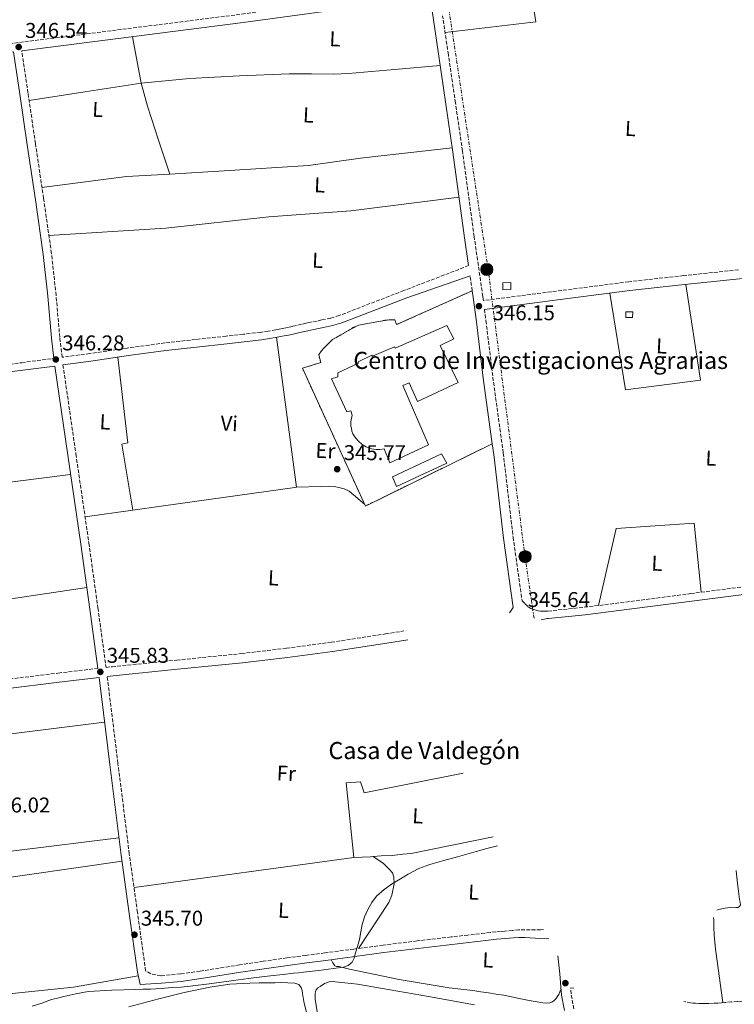
# Model space of a CAD drawing. Units: metres. Extents: x 556507 to 559951, y 4700906 to 4703244.
# Drawn here: x 557932 to 558267, y 4701486 to 4701947 of the extents above; entities that cross this region are included whole.
import ezdxf
from ezdxf.enums import TextEntityAlignment as Align

# ---------------------------------------------------------------- set-up
doc = ezdxf.new("R2010")
doc.units = ezdxf.units.M
doc.header["$MEASUREMENT"] = 0
for name, pattern in [('DGN Style 2', [1.7399219301090239, 1.043953158065414, -0.6959687720436097]), ('DGN Style 3', [2.435890702152634, 1.739921930109024, -0.6959687720436097]), ('DGN Style 7', [3.4798438602180486, 1.565929737098122, -0.6959687720436097, 0.5219765790327072, -0.6959687720436097])]:
    doc.linetypes.add(name, pattern=pattern)
for name, color, linetype, lineweight in [('Camino', 7, 'DGN Style 3', 0), ('Chamizo-cobertizo', 1, 'Continuous', 0), ('Complejo', 6, 'Continuous', 0), ('Construcción sin especificar', 1, 'Continuous', 0), ('corral', 7, 'Continuous', 0), ('Cota de punto acotado terreno', 7, 'Continuous', 0), ('Curva de nivel intermedia', 30, 'Continuous', 0), ('Edificio', 1, 'Continuous', 13), ('Etiqueta de uso rústico', 92, 'Continuous', 0), ('Límite de complejo', 6, 'Continuous', 13), ('Línea de cambio de uso (parcela vista)', 92, 'Continuous', 0), ('Línea eléctrica', 6, 'DGN Style 7', 0), ('Margen derecho', 7, 'Continuous', 0), ('Poste tendido eléctrico', 7, 'Continuous', 0), ('Punto acotado terreno (símbolo)', 7, 'Continuous', 0), ('Texto de Complejos e instalaciones', 6, 'Continuous', 0), ('Valla', 7, 'DGN Style 2', 0), ('Zona delimitada', 6, 'Continuous', 0)]:
    doc.layers.add(name, color=color, linetype=linetype, lineweight=lineweight)
doc.styles.add('Style-Arial', font='arial.ttf')

# ---------------------------------------------------------------- blocks, each defined once
blk = doc.blocks.new('5PATER')
at = {"layer": 'Punto acotado terreno (símbolo)', "linetype": 'Continuous', "lineweight": 0}
h = blk.add_hatch(color=51, dxfattribs=at)
edge = h.paths.add_edge_path()
edge.add_ellipse((0, 0), major_axis=(-0.1095731443231308, -0.1110710700762829), ratio=0.9994222409660317, start_angle=0, end_angle=360)
blk = doc.blocks.new('5PELE')
at = {"layer": 'Zona delimitada', "linetype": 'Continuous', "lineweight": 0}
h = blk.add_hatch(color=9, dxfattribs=at)
edge = h.paths.add_edge_path()
edge.add_arc((-2.000000476837158e-05, 0), 0.2850000000000001, 0, 360)
at = {"layer": 'Zona delimitada', "color": 252, "linetype": 'Continuous', "lineweight": 0}
blk.add_circle((-2.000000476837158e-05, 0), 0.2850000000000001, dxfattribs=at)

msp = doc.modelspace()

# ---------------------------------------------------------------- linework, layer by layer
at = {"layer": 'Camino', "color": 7, "linetype": 'DGN Style 3', "lineweight": 0, "elevation": 345.7200000000011, "flags": 128}
msp.add_lwpolyline([(558143.7300000002, 4701820.24), (558142.7100000011, 4701827.290000002)], dxfattribs=at)
at = {"layer": 'Camino', "color": 7, "linetype": 'DGN Style 3', "lineweight": 0, "extrusion": (-0.00999049764364071, -0.0136061063935987, 0.9998575217627953), "elevation": -69202.14303678395, "flags": 128}
msp.add_lwpolyline([(558136.7386927926, 4701163.045974834), (558137.4926005217, 4701164.072579077)], dxfattribs=at)
at = {"layer": 'Camino', "color": 7, "linetype": 'DGN Style 3', "lineweight": 0}
for points in [[(557741.5399999986, 4701910.670000001, 347.3699999999955), (557821.7999999993, 4701922.130000001, 346.9199999999984), (557917.1599999989, 4701934.67, 346.3399999999966), (558035.8200000002, 4701949.770000001, 345.8899999999995), (558123.3399999987, 4701961.820000002, 345.6499999999941)], [(558268.420000002, 4701830.03, 345.7799999999989), (558242.7399999977, 4701827.320000002, 345.7100000000065), (558217.0699999988, 4701824.480000001, 345.6699999999984), (558180.7600000005, 4701819.779999999, 345.6900000000024), (558148.9299999992, 4701815.66, 345.7200000000011), (558148.6799999991, 4701817.609999999, 345.7200000000011), (558144.6099999987, 4701845.590000002, 345.7200000000011), (558139.1399999993, 4701885.710000001, 345.6499999999941), (558135.8400000001, 4701908.220000002, 345.6199999999955), (558132.5399999986, 4701930.730000001, 345.5899999999966), (558129.8299999974, 4701948.91, 345.600000000006)], [(558142.0199999983, 4701832.010000001, 345.7200000000011), (558111.719999998, 4701820.32, 345.9400000000024), (558081.409999999, 4701808.640000002, 346.1600000000037), (558077.379999999, 4701807.420000002, 346.1399999999994), (558073.2399999971, 4701806.540000001, 346.1000000000058), (558071.0100000009, 4701806.070000002, 346.1000000000058), (558068.7800000003, 4701805.610000002, 346.0899999999965), (558067.3299999973, 4701805.310000001, 346.0700000000069), (558065.879999999, 4701805.000000001, 346.0500000000029), (558063.6399999993, 4701804.520000001, 346.0399999999937), (558061.4100000008, 4701804.02, 346.0200000000042), (558059.5599999978, 4701803.550000003, 346.0099999999949), (558057.6999999981, 4701803.100000001, 345.9999999999999), (558056.3000000011, 4701802.859999999, 345.9999999999999), (558054.8999999975, 4701802.630000002, 346.0099999999949), (558053.2600000014, 4701802.32, 346.0099999999949), (558051.6099999995, 4701802.000000001, 346.0099999999949), (558048.079999998, 4701801.320000002, 345.9999999999999), (558044.5300000008, 4701800.760000001, 345.9999999999999), (558036.4599999995, 4701799.870000001, 345.9799999999959), (558028.3999999971, 4701798.99, 345.9600000000065), (558014.0499999995, 4701797.420000001, 345.9400000000024), (557999.7100000008, 4701795.810000001, 345.9700000000013), (557982.0799999975, 4701793.4, 346.1199999999953), (557964.4699999987, 4701790.830000003, 346.2899999999937), (557951.5399999982, 4701789.07, 346.3899999999995), (557950.4499999997, 4701798.42, 346.3500000000058), (557948.7399999975, 4701818.029999999, 346.1699999999983), (557946.5699999994, 4701837.699999999, 346.0200000000042), (557942.8399999989, 4701863.439999999, 345.929999999993), (557939.0700000003, 4701889.11, 345.9700000000013), (557935.5499999999, 4701912.880000002, 346.1399999999994), (557932.6299999986, 4701932.590000002, 346.2799999999988)], [(558149.4600000012, 4701811.480000001, 345.7200000000011), (558150.1299999995, 4701806.279999999, 345.7200000000011), (558153.3599999994, 4701779.83, 345.7200000000011), (558158.2600000012, 4701744.190000001, 345.7200000000011), (558162.8700000001, 4701704.890000002, 345.6900000000024), (558167.0700000001, 4701674.980000001, 345.6900000000024), (558168.4899999971, 4701673.600000001, 345.6900000000024), (558169.8999999977, 4701672.220000002, 345.6999999999971), (558171.1600000004, 4701671.460000002, 345.6999999999971), (558172.6000000021, 4701670.960000001, 345.6999999999971), (558173.629999998, 4701670.619999999, 345.6999999999971), (558174.6799999987, 4701670.380000004, 345.6999999999971), (558175.7800000005, 4701670.279999999, 345.6999999999971), (558176.879999998, 4701670.240000002, 345.6999999999971), (558178.0399999982, 4701670.210000004, 345.6900000000024), (558179.2100000015, 4701670.240000002, 345.6900000000024), (558196.2300000002, 4701672.040000001, 345.6199999999955), (558213.2100000009, 4701674.140000002, 345.5899999999966), (558246.1000000016, 4701678.410000001, 345.6100000000006), (558278.9899999978, 4701682.650000001, 345.6199999999955)], [(557763.5399999993, 4701765.940000001, 346.7100000000065), (557804.07, 4701770.790000001, 346.5099999999947), (557844.6099999994, 4701775.630000001, 346.3099999999977), (557863.6199999996, 4701778.010000001, 346.2500000000001), (557882.6299999976, 4701780.430000001, 346.2500000000001), (557907.6200000015, 4701783.490000002, 346.3600000000007), (557932.6099999985, 4701786.560000001, 346.4499999999971), (557947.6999999982, 4701788.550000002, 346.3899999999995)], [(557951.9499999996, 4701785.520000001, 346.3800000000047), (557951.9499999996, 4701785.500000001, 346.3999999999942), (557958.0100000014, 4701743.810000001, 346.1499999999942), (557964.0899999988, 4701702.050000001, 345.8800000000049), (557968.32, 4701671.75, 345.8099999999979), (557972.1299999988, 4701643.859999999, 345.9700000000013), (557974.9200000004, 4701644.190000001, 345.9600000000065), (558005.2399999985, 4701647.300000002, 345.8399999999965), (558035.5699999998, 4701650.330000001, 345.729999999996), (558056.6499999977, 4701652.850000001, 345.6900000000024), (558077.6900000018, 4701655.65, 345.6499999999941), (558103.0599999989, 4701659.53, 345.6199999999955), (558111.7110642054, 4701660.919496106, 345.616599999994)], [(557804.9400000017, 4701621.57, 346.4199999999982), (557839.4299999983, 4701626.590000001, 346.2500000000001), (557873.9200000016, 4701631.62, 346.0700000000069), (557899.1900000003, 4701635.000000002, 346.0599999999977), (557924.5100000004, 4701638.130000001, 346.0899999999965), (557949.7099999998, 4701641.220000003, 346.0299999999988), (557968.2799999998, 4701643.41, 345.7700000000041)], [(558177.1399382985, 4701521.165005608, 344.5896999999967), (558175.7199999979, 4701520.940000001, 344.5700000000071), (558168.3999999977, 4701520.980000001, 344.4700000000012), (558165.4099999992, 4701520.960000001, 344.4400000000023), (558162.5500000005, 4701520.720000002, 344.4199999999983), (558158.9899999977, 4701520.42, 344.4199999999983), (558156.9299999991, 4701520.240000002, 344.4199999999983), (558154.8099999978, 4701520.060000002, 344.4199999999983), (558152.1599999992, 4701519.760000001, 344.3899999999994), (558149.5899999987, 4701519.430000001, 344.3399999999967), (558141.7199999986, 4701518.560000002, 344.2299999999959), (558133.7999999993, 4701517.67, 344.1499999999943), (558117.8500000013, 4701515.800000002, 344.0800000000019), (558101.91, 4701513.810000001, 344.0399999999935), (558088.2399999974, 4701512, 344.0099999999949), (558074.5899999995, 4701510.180000001, 343.9900000000054), (558065.7399999981, 4701509.020000001, 344), (558056.850000001, 4701507.86, 344.050000000003), (558045.7800000003, 4701506.250000001, 344.1499999999943), (558034.7199999982, 4701504.59, 344.2799999999988), (558016.1700000007, 4701501.630000001, 344.5299999999988), (558006.9799999996, 4701500.350000001, 344.6699999999982), (557997.7799999998, 4701499.51, 344.820000000007), (557993.0700000001, 4701500.420000002, 344.9100000000035), (557990.6799999984, 4701501.77, 345.6699999999984), (557986.8500000018, 4701529.17, 345.6900000000024), (557983.0299999998, 4701556.540000003, 345.7200000000011), (557977.6899999998, 4701598.95, 345.7400000000054), (557972.6900000019, 4701639.560000001, 345.7599999999949)], [(558381.7999999993, 4701502.090000001, 343.8999999999941), (558357.0599999982, 4701498.83, 344.1199999999954), (558328.3399999985, 4701495.050000001, 344.3899999999994), (558308.7899999995, 4701492.350000001, 344.550000000003), (558289.2499999995, 4701489.640000002, 344.5899999999966), (558283.0399999979, 4701488.87, 344.5399999999937), (558276.8199999996, 4701488.199999999, 344.4700000000012), (558272.3999999985, 4701487.800000002, 344.4299999999931), (558267.9899999985, 4701487.439999999, 344.3800000000047), (558265.0599999981, 4701487.210000002, 344.3500000000058), (558262.1299999978, 4701486.99, 344.3300000000019), (558260.4499999991, 4701486.850000001, 344.3300000000019), (558258.7699999983, 4701486.720000002, 344.3300000000019), (558256.6900000018, 4701486.619999999, 344.3200000000069), (558254.6099999987, 4701486.57, 344.3099999999977), (558253.2699999998, 4701486.53, 344.3099999999977), (558251.9200000019, 4701486.51, 344.3099999999977), (558250.0199999998, 4701486.550000003, 344.2899999999937), (558248.1099999987, 4701486.65, 344.2700000000042), (558247.1299999976, 4701486.699999999, 344.2599999999949), (558246.1499999985, 4701486.810000001, 344.2499999999999), (558243.8299999983, 4701487.290000002, 344.2200000000013), (558242.8110004175, 4701487.514973937, 344.2068)], [(558191.3700000009, 4701483.970000001, 344.1199999999954), (558190.0399999988, 4701491.020000001, 344.5000000000001), (558189.850000001, 4701493.87, 344.5000000000001)]]:
    msp.add_polyline3d(points, dxfattribs=at)
at = {"layer": 'Chamizo-cobertizo', "color": 1, "linetype": 'Continuous', "lineweight": 0, "elevation": 347.8699999999954, "flags": 128}
msp.add_lwpolyline([(558161.8499999996, 4701820.779999999), (558158.0999999996, 4701820.65), (558158.0300000003, 4701823.980000001), (558161.7400000002, 4701824.050000001), (558161.8499999996, 4701820.779999999)], close=True, dxfattribs=at)
msp.add_lwpolyline([(558158.0999999996, 4701820.65), (558158.0300000003, 4701823.980000001), (558161.7400000002, 4701824.050000001), (558161.8499999996, 4701820.779999999), (558158.0999999996, 4701820.65)], dxfattribs=at)
at = {"layer": 'Chamizo-cobertizo', "color": 1, "linetype": 'Continuous', "lineweight": 0}
msp.add_polyline3d([(558218.8499999996, 4701807.710000001, 347.9900000000052), (558215.6799999997, 4701807.65, 347.9900000000052), (558215.6799999997, 4701810.380000001, 347.9700000000012), (558218.9100000003, 4701810.430000001, 347.9900000000052)], close=True, dxfattribs=at)
msp.add_polyline3d([(558215.6799999997, 4701807.65, 347.9900000000052), (558215.6799999997, 4701810.380000001, 347.9700000000012), (558218.9100000003, 4701810.430000001, 347.9900000000052), (558218.8499999996, 4701807.710000001, 347.9900000000052), (558215.6799999997, 4701807.65, 347.9900000000052)], dxfattribs=at)
at = {"layer": 'Complejo', "color": 6, "linetype": 'Continuous', "lineweight": 0}
msp.add_polyline3d([(558153.1000000016, 4701748.57, 345.7200000000001), (558093.6400000006, 4701719.439999999, 345.96), (558064.1400000006, 4701783.960000001, 345.94), (558072.7300000004, 4701786.640000001, 346.01), (558071.7699999996, 4701790.359999999, 346.0300000000001), (558073.75, 4701792.869999999, 346.05), (558075.8000000007, 4701794.92, 346.07), (558078.2800000012, 4701797.350000001, 346.1), (558082.4200000018, 4701799.75, 346.13), (558085.7199999989, 4701801.65, 346.1500000000001), (558090.3900000006, 4701804.08, 346.13), (558099.9299999997, 4701805.859999999, 346.06), (558104.870000001, 4701806.609999999, 346.0300000000001), (558107.4299999997, 4701806.609999999, 346.02), (558108.25, 4701804.359999999, 346.0300000000001), (558143.7300000004, 4701820.24, 345.7200000000001), (558144.1999999993, 4701817, 345.7200000000001), (558145.6499999985, 4701805.720000001, 345.7200000000001), (558148.879999999, 4701779.25, 345.7200000000001)], close=True, dxfattribs=at)
at = {"layer": 'Construcción sin especificar', "color": 1, "linetype": 'Continuous', "lineweight": 0, "elevation": 347.8800000000047, "flags": 128}
msp.add_lwpolyline([(558131.7999999998, 4701739.449999999), (558108.1900000004, 4701728.529999999), (558106.29, 4701733.17), (558129.3399999999, 4701743.859999999), (558131.7999999998, 4701739.449999999)], close=True, dxfattribs=at)
at = {"layer": 'Construcción sin especificar', "color": 1, "linetype": 'Continuous', "lineweight": 13, "elevation": 347.8800000000047, "flags": 128}
msp.add_lwpolyline([(558108.1900000004, 4701728.529999999), (558106.29, 4701733.17), (558129.3399999999, 4701743.859999999), (558131.7999999998, 4701739.449999999), (558108.1900000004, 4701728.529999999)], dxfattribs=at)
at = {"layer": 'Curva de nivel intermedia', "color": 30, "linetype": 'Continuous', "lineweight": 0, "elevation": 345.0000000000001, "flags": 128}
for points in [[(558087.4000000014, 4701505.830000001), (558088.3200000001, 4701507.779999999), (558088.87, 4701509.800000001), (558089.9200000005, 4701513.15), (558090.9199999997, 4701516.52), (558091.540000001, 4701520.029999998), (558092.130000001, 4701523.560000001), (558093.3, 4701527.069999999), (558094.8200000001, 4701530.470000002), (558096.5999999992, 4701533.819999999), (558098.9200000016, 4701536.810000001), (558102.5200000004, 4701539.929999998), (558106.4100000017, 4701542.630000001), (558110.0400000016, 4701544.949999998), (558113.7699999999, 4701547.11), (558118.7200000008, 4701549.66), (558123.8799999997, 4701551.649999999), (558130.3700000006, 4701553.449999999), (558136.8700000005, 4701555.239999999), (558141.2200000001, 4701556.489999998), (558145.570000002, 4701557.73), (558150.6000000011, 4701559.150000001), (558155.629078939, 4701560.3271331)], [(557937.5700000006, 4701485.289999999), (557942.07, 4701486.730000001), (557946.5300000014, 4701488.3), (557949.4000000013, 4701489.02), (557952.2900000014, 4701489.710000001), (557957.9500000009, 4701491.069999999), (557963.6799999997, 4701492.070000002), (557974.8100000009, 4701492.779999999), (557985.950000001, 4701493.099999999), (557989.4400000002, 4701493.180000001), (557992.9299999992, 4701493.289999999), (557998.0200000011, 4701493.579999999), (558003.1100000006, 4701493.929999998), (558007.3000000014, 4701494.21), (558011.4900000002, 4701494.569999999), (558021.7100000017, 4701495.899999999), (558031.9100000008, 4701497.319999999), (558041.1500000011, 4701498.49), (558050.4000000003, 4701499.619999999), (558055.1700000003, 4701500.140000001), (558059.9400000002, 4701500.649999999), (558062.2800000003, 4701500.929999999), (558064.6100000015, 4701501.220000001), (558071.6800000014, 4701502.029999998), (558078.7600000004, 4701502.819999999), (558083.4500000018, 4701503.449999998), (558085.610000001, 4701504.269999999), (558087.4000000014, 4701505.830000001)]]:
    msp.add_lwpolyline(points, dxfattribs=at)
at = {"layer": 'Edificio', "color": 1, "linetype": 'Continuous', "lineweight": 13}
msp.add_polyline3d([(558128.7199999997, 4701794.58, 358.3399999999965), (558137.1399999997, 4701777.350000001, 358.3399999999965), (558118.04, 4701768.369999999, 358.3399999999965), (558114.1699999999, 4701777.140000001, 358.5899999999965), (558111.2000000002, 4701775.91, 355.1000000000058), (558123.29, 4701748.029999999, 351.3600000000006), (558105.1600000003, 4701739.720000001, 351.3600000000006), (558102.3799999999, 4701746.210000001, 351.3600000000006), (558100.4100000003, 4701745.980000001, 351.3600000000006), (558098.7599999999, 4701745.980000001, 351.3600000000006), (558097.5700000003, 4701746.109999999, 351.3600000000006), (558096.4900000002, 4701746.279999999, 351.3600000000006), (558095.4000000004, 4701746.58, 351.3600000000006), (558094.0899999999, 4701747.08, 351.3600000000006), (558092.1500000004, 4701748.289999999, 351.3600000000006), (558090.5, 4701749.880000001, 351.3600000000006), (558089.25, 4701751.26, 351.3600000000006), (558088.3799999999, 4701752.24, 351.3600000000006), (558087.8300000001, 4701753.26, 351.3600000000006), (558087.3499999996, 4701754.5, 351.3600000000006), (558087.0800000001, 4701755.84, 351.3600000000006), (558086.8899999997, 4701756.880000001, 351.3600000000006), (558086.8600000005, 4701758.09, 351.3600000000006), (558086.8700000001, 4701759.060000001, 351.3600000000006), (558087.4500000002, 4701761.960000001, 351.3600000000006), (558086.8200000003, 4701764.08, 354.8099999999977), (558084.8899999997, 4701763.480000001, 354.8099999999977), (558077.7400000002, 4701778.92, 354.8099999999977), (558080.7400000002, 4701779.960000001, 354.8099999999977), (558080.75, 4701781.77, 354.8099999999977), (558090.3600000005, 4701786.33, 354.8099999999977), (558090.2999999998, 4701786.99, 354.8099999999977), (558096.7199999997, 4701790.109999999, 354.8099999999977), (558096.9600000001, 4701789.66, 354.8099999999977), (558107.2400000002, 4701794.02, 354.8099999999977), (558107.6299999999, 4701793.289999999, 354.8099999999977), (558131.8799999999, 4701804.039999999, 354.8099999999977), (558135.0700000003, 4701797.680000001, 354.8099999999977)], close=True, dxfattribs=at)
at = {"layer": 'Edificio', "color": 51, "linetype": 'Continuous', "lineweight": 13}
msp.add_polyline3d([(558118.04, 4701768.369999999, 358.3399999999965), (558114.1699999999, 4701777.140000001, 358.5899999999965), (558111.2000000002, 4701775.91, 355.1000000000058), (558123.29, 4701748.029999999, 351.3600000000006), (558105.1600000003, 4701739.720000001, 351.3600000000006), (558102.3799999999, 4701746.210000001, 351.3600000000006), (558100.4100000003, 4701745.980000001, 351.3600000000006), (558098.7599999999, 4701745.980000001, 351.3600000000006), (558097.5700000003, 4701746.109999999, 351.3600000000006), (558096.4900000002, 4701746.279999999, 351.3600000000006), (558095.4000000004, 4701746.58, 351.3600000000006), (558094.0899999999, 4701747.08, 351.3600000000006), (558092.1500000004, 4701748.289999999, 351.3600000000006), (558090.5, 4701749.880000001, 351.3600000000006), (558089.25, 4701751.26, 351.3600000000006), (558088.3799999999, 4701752.24, 351.3600000000006), (558087.8300000001, 4701753.26, 351.3600000000006), (558087.3499999996, 4701754.5, 351.3600000000006), (558087.0800000001, 4701755.84, 351.3600000000006), (558086.8899999997, 4701756.880000001, 351.3600000000006), (558086.8600000005, 4701758.09, 351.3600000000006), (558086.8700000001, 4701759.060000001, 351.3600000000006), (558087.4500000002, 4701761.960000001, 351.3600000000006), (558086.8200000003, 4701764.08, 354.8099999999977), (558084.8899999997, 4701763.480000001, 354.8099999999977), (558077.7400000002, 4701778.92, 354.8099999999977), (558080.7400000002, 4701779.960000001, 354.8099999999977), (558080.75, 4701781.77, 354.8099999999977), (558090.3600000005, 4701786.33, 354.8099999999977), (558090.2999999998, 4701786.99, 354.8099999999977), (558096.7199999997, 4701790.109999999, 354.8099999999977), (558096.9600000001, 4701789.66, 354.8099999999977), (558107.2400000002, 4701794.02, 354.8099999999977), (558107.6299999999, 4701793.289999999, 354.8099999999977), (558131.8799999999, 4701804.039999999, 354.8099999999977), (558135.0700000003, 4701797.680000001, 354.8099999999977), (558128.7199999997, 4701794.58, 358.3399999999965), (558137.1399999997, 4701777.350000001, 358.3399999999965), (558118.04, 4701768.369999999, 358.3399999999965)], dxfattribs=at)
at = {"layer": 'Límite de complejo', "color": 6, "linetype": 'Continuous', "lineweight": 13, "elevation": 345.7200000000012, "flags": 128}
msp.add_lwpolyline([(558143.7300000007, 4701820.239999999), (558144.2000000001, 4701817.000000001), (558145.6499999985, 4701805.720000001), (558148.8799999984, 4701779.250000001), (558153.1000000006, 4701748.57)], dxfattribs=at)
at = {"layer": 'Límite de complejo', "color": 6, "linetype": 'Continuous', "lineweight": 13}
msp.add_polyline3d([(558143.7300000007, 4701820.239999999, 345.7200000000012), (558108.2499999994, 4701804.359999998, 346.0299999999988), (558107.4299999991, 4701806.609999999, 346.0200000000041), (558104.8700000021, 4701806.609999999, 346.0299999999988), (558099.9300000002, 4701805.859999998, 346.0599999999977), (558090.3900000004, 4701804.079999999, 346.1300000000047), (558085.7199999989, 4701801.649999999, 346.1499999999942), (558082.4200000019, 4701799.75, 346.1300000000047), (558078.2800000003, 4701797.349999999, 346.1000000000058), (558075.8000000013, 4701794.92, 346.070000000007), (558073.7499999994, 4701792.87, 346.0500000000029), (558071.7699999991, 4701790.359999999, 346.0299999999988), (558072.7300000002, 4701786.640000001, 346.0099999999948), (558064.1400000004, 4701783.96, 345.9400000000023), (558093.6400000004, 4701719.439999999, 345.9600000000065), (558153.1000000006, 4701748.57, 345.7200000000012)], dxfattribs=at)
at = {"layer": 'Línea de cambio de uso (parcela vista)', "color": 92, "linetype": 'Continuous', "lineweight": 0, "extrusion": (-0.007528413763331882, 0.01223786102302625, 0.999896773544044), "elevation": 53685.42656216142, "flags": 128}
msp.add_lwpolyline([(558117.7628227101, 4701636.309244562), (558160.2935748093, 4701641.229613027), (558155.5406978483, 4701670.991841783)], dxfattribs=at)
at = {"layer": 'Línea de cambio de uso (parcela vista)', "color": 92, "linetype": 'Continuous', "lineweight": 0, "extrusion": (0.001350681454068012, -0.007088636642377522, 0.9999739631061211), "elevation": -32230.59818179334, "flags": 128}
msp.add_lwpolyline([(557983.483528308, 4701828.851041698), (557987.6337406371, 4701807.070494469)], dxfattribs=at)
at = {"layer": 'Línea de cambio de uso (parcela vista)', "color": 92, "linetype": 'Continuous', "lineweight": 0, "extrusion": (-0.0284202284798734, 0.2060466529743608, 0.9781293715103413), "elevation": 953294.5454004947, "flags": 128}
msp.add_lwpolyline([(-1195213.073947129, -4481302.707538727), (-1195186.355528898, -4481302.27484108), (-1195159.929856291, -4481301.842143435)], dxfattribs=at)
at = {"layer": 'Línea de cambio de uso (parcela vista)', "color": 92, "linetype": 'Continuous', "lineweight": 0, "extrusion": (-0.03166928641375813, -0.01444282405009511, 0.9993940469762173), "elevation": -85234.34739101263, "flags": 128}
msp.add_lwpolyline([(-4046506.806704839, 2457213.158941236), (-4046495.799204104, 2457211.435158311), (-4046479.186565329, 2457209.517940991), (-4046462.550629725, 2457207.700295306)], dxfattribs=at)
at = {"layer": 'Línea de cambio de uso (parcela vista)', "color": 92, "linetype": 'Continuous', "lineweight": 0, "extrusion": (-0.003981255703398972, 0.07020857883675953, 0.9975243882034898), "elevation": 328235.2885902163, "flags": 128}
msp.add_lwpolyline([(-823244.2380711057, -4651171.756872829), (-823284.1126466715, -4651174.600958529), (-823304.425226517, -4651174.60095853)], dxfattribs=at)
at = {"layer": 'Línea de cambio de uso (parcela vista)', "color": 92, "linetype": 'Continuous', "lineweight": 0, "extrusion": (0.0003130318898124244, -0.00237802712406451, 0.9999971234948796), "elevation": -10660.30717097845, "flags": 128}
msp.add_lwpolyline([(558051.9343459024, 4701786.403850817), (558061.1843986649, 4701716.133652126)], dxfattribs=at)
at = {"layer": 'Línea de cambio de uso (parcela vista)', "color": 92, "linetype": 'Continuous', "lineweight": 0, "extrusion": (0.0005915106631790591, -0.002680488473321482, 0.999996232541243), "elevation": -11926.81889655226, "flags": 128}
msp.add_lwpolyline([(557872.2675924033, 4701760.471447647), (557877.1576743594, 4701709.321263888), (557955.1976725371, 4701719.081298951)], dxfattribs=at)
at = {"layer": 'Línea de cambio de uso (parcela vista)', "color": 92, "linetype": 'Continuous', "lineweight": 0, "extrusion": (-0.008332172633710843, -0.001158384305021621, 0.9999646158964846), "elevation": -9749.4825788546, "flags": 128}
msp.add_lwpolyline([(557968.1747506823, 4701709.410857713), (557945.8039441025, 4701706.300855624)], dxfattribs=at)
at = {"layer": 'Línea de cambio de uso (parcela vista)', "color": 92, "linetype": 'Continuous', "lineweight": 0, "extrusion": (-0.003909708059759143, 0.0483412579538227, 0.9988232260827385), "elevation": 225445.9784352764, "flags": 128}
msp.add_lwpolyline([(-935013.9807658857, -4635848.982527033), (-935078.5997213069, -4635853.31250398), (-935171.8151447951, -4635857.436291549)], dxfattribs=at)
at = {"layer": 'Línea de cambio de uso (parcela vista)', "color": 92, "linetype": 'Continuous', "lineweight": 0, "extrusion": (0.0164067123339336, -0.1241849449989663, 0.9921234395104247), "elevation": -574365.8935223857, "flags": 128}
msp.add_lwpolyline([(1168829.210132406, 4551885.494162778), (1168871.467903233, 4551886.292476458), (1168968.318494844, 4551885.494162778)], dxfattribs=at)
at = {"layer": 'Línea de cambio de uso (parcela vista)', "color": 92, "linetype": 'Continuous', "lineweight": 0, "extrusion": (-0.001619189117705513, -0.0002210341601579353, 0.9999986646843592), "elevation": -1596.985198981137, "flags": 128}
msp.add_lwpolyline([(557985.068297747, 4701540.501861186), (558088.1384378955, 4701554.571861531)], dxfattribs=at)
at = {"layer": 'Línea de cambio de uso (parcela vista)', "color": 92, "linetype": 'Continuous', "lineweight": 0, "extrusion": (-0.02774550663157947, 0.2471872401274975, 0.9685704182866147), "elevation": 1147014.914336522, "flags": 128}
msp.add_lwpolyline([(-1079037.77377112, -4464987.635132208), (-1079045.534423986, -4464987.192902507), (-1079046.777840144, -4464987.152699807)], dxfattribs=at)
at = {"layer": 'Línea de cambio de uso (parcela vista)', "color": 92, "linetype": 'Continuous', "lineweight": 0, "extrusion": (7.270568509589397e-05, 1.040579214684884e-05, 0.9999999973028015), "elevation": 435.2016730000048, "flags": 128}
msp.add_lwpolyline([(557979.5833901452, 4701553.075725925), (557844.8033897742, 4701533.785725923)], dxfattribs=at)
at = {"layer": 'Línea de cambio de uso (parcela vista)', "color": 92, "linetype": 'Continuous', "lineweight": 0}
for points in [[(558128.7100000001, 4701925.720000001, 345.6000000000058), (558107.2400000002, 4701923.810000001, 345.7299999999959), (558085.7800000003, 4701921.9, 345.8300000000018), (558078.8399999999, 4701921.58, 345.8399999999965), (558068.4000000004, 4701921.75, 345.8399999999965), (558057.9699999997, 4701921.800000001, 345.8300000000018), (558034.5999999996, 4701920.9, 345.8300000000018), (558011.25, 4701919.560000001, 345.8300000000018), (557988.6100000005, 4701917.41, 345.929999999993)], [(558002.0099999999, 4701874.880000001, 345.7400000000052), (558027.4100000003, 4701876.32, 345.7400000000052), (558067.0199999996, 4701878.859999999, 345.7700000000041), (558091.3600000005, 4701882.27, 345.9900000000052), (558134.3600000005, 4701887.199999999, 345.6499999999942)], [(558137.54, 4701864.060000001, 345.6900000000023), (558086.7800000003, 4701857.630000001, 345.5299999999988), (558048.4500000002, 4701854.800000001, 345.5899999999965), (558000.0800000001, 4701849.470000001, 345.6900000000023), (557945.3499999996, 4701846.119999999, 345.9900000000052)], [(558243.75, 4701823.189999999, 345.7100000000065), (558250.7400000002, 4701778.32, 345.4900000000052), (558215.5499999998, 4701773.77, 345.6100000000006), (558208.2599999999, 4701819.09, 345.679999999993)], [(557984.6600000003, 4701717.550000001, 346.1499999999942), (557979.5099999999, 4701748.41, 346.1699999999983), (557982.2800000003, 4701749.07, 346.1699999999983), (557977.5800000001, 4701789.140000001, 346.1699999999983)], [(558061.3200000003, 4701728.189999999, 345.8399999999965), (558060.54, 4701728.16, 345.8500000000058), (558034.8099999996, 4701724.460000001, 346.0399999999936), (557997.8799999999, 4701719.390000001, 346.2700000000041), (557984.6600000003, 4701717.550000001, 346.1499999999942)], [(558093.2800000003, 4701720.230000001, 345.9700000000012), (558085.9900000002, 4701726.4, 345.7100000000065), (558083.7400000002, 4701727.52, 345.7100000000065), (558081.8200000003, 4701728.01, 345.7100000000065), (558079.1100000005, 4701728.51, 345.7100000000065), (558076.4600000001, 4701728.67, 345.7100000000065), (558072.8300000001, 4701728.619999999, 345.7100000000065), (558061.3200000003, 4701728.189999999, 345.8399999999965)], [(558202.8200000003, 4701672.859999999, 345.6100000000006), (558211.2000000002, 4701708.99, 345.3999999999942), (558247.7599999999, 4701711.369999999, 345.7799999999988), (558251.0499999998, 4701679.050000001, 345.6100000000006)], [(557963.0700000003, 4701681.32, 345.8300000000018), (557879.4900000002, 4701668.82, 346.0899999999965), (557838.7100000001, 4701664.27, 346.3300000000018), (557844.6399999997, 4701627.350000001, 346.2200000000012)], [(558088.3099999996, 4701554.810000001, 345.8699999999953), (558084.7100000001, 4701589.77, 346.0299999999988), (558091.3200000003, 4701590.220000001, 346.0299999999988), (558093, 4701585.119999999, 346.0299999999988), (558139.3924000004, 4701594.352499999, 345.851800000004)], [(558097.3099999996, 4701555.350000001, 345.9900000000052), (558101.0300000003, 4701555.66, 346.0299999999988), (558106.2699999996, 4701555.850000001, 346.0299999999988), (558111.2699999996, 4701556.350000001, 346.0399999999936), (558115.0899999999, 4701556.720000001, 346.0599999999977), (558153.4907999998, 4701564.525, 345.6603999999934)], [(558097.3099999996, 4701555.350000001, 345.9900000000052), (558102.1299999999, 4701552.08, 345.1600000000035), (558103.7000000002, 4701550.430000001, 345.1300000000047), (558104.9299999997, 4701549.25, 345.070000000007), (558106.3200000003, 4701547.730000001, 344.9499999999971), (558107.0099999999, 4701545.630000001, 344.9100000000035), (558107.1200000001, 4701542.529999999, 344.7899999999936), (558106.0300000003, 4701537.26, 344.7100000000065), (558104.6900000004, 4701533.84, 344.679999999993), (558090.3600000005, 4701512.279999999, 344.0099999999948)], [(558258.3806999996, 4701530.246400001, 344.7100000000065), (558259.1399999997, 4701530.449999999, 344.7100000000065), (558262.2599999999, 4701531.09, 344.7100000000065), (558265.3799999999, 4701531.619999999, 344.7100000000065), (558267.2400000002, 4701531.42, 344.7100000000065), (558268.1600000003, 4701531.430000001, 344.7100000000065), (558269.0199999996, 4701531.939999999, 344.7100000000065), (558269.4299999997, 4701532.710000001, 344.7100000000065), (558269.3099999996, 4701533.92, 344.7100000000065), (558269, 4701535.140000001, 344.7100000000065), (558268.5300000003, 4701538.960000001, 344.7200000000012), (558268.0700000003, 4701542.779999999, 344.7299999999959), (558267.6100000005, 4701547.050000001, 344.7299999999959), (558267.4210000001, 4701548.7631, 344.7299999999959)], [(557844.8300000001, 4701533.789999999, 345.7200000000012), (557847.4699999997, 4701526.550000001, 345.7400000000052), (557855.9199999999, 4701499.439999999, 345.6399999999995), (557861.5999999996, 4701484.980000001, 345.5800000000018), (557862.6699999999, 4701483.859999999, 345.5800000000018), (557864.7699999996, 4701483.380000001, 345.5800000000018), (557869.9800000004, 4701484.16, 345.6100000000006), (557875.1500000004, 4701484.77, 345.6100000000006), (557890.4299999997, 4701486.74, 345.7200000000012), (557909.9699999997, 4701489.27, 345.7899999999936), (557956.8300000001, 4701494.189999999, 345.5099999999948), (557987.2400000002, 4701499.390000001, 345.4600000000065)], [(558261.1600000003, 4701486.91, 344.3300000000018), (558259.8899999997, 4701496.07, 344.5399999999936), (558258.6299999999, 4701505.230000001, 344.7100000000065), (558257.7800000003, 4701511.949999999, 344.7299999999959), (558257.1399999997, 4701518.689999999, 344.7100000000065), (558256.9900000002, 4701522.029999999, 344.7100000000065), (558256.9000000004, 4701525.380000001, 344.7100000000065), (558256.8121999997, 4701526.784700001, 344.7100000000065)], [(558185.3600000005, 4701493.4, 344.5099999999948), (558184.8300000001, 4701492.029999999, 344.4400000000023), (558184.3099999996, 4701490.67, 344.3800000000047), (558183.5899999999, 4701489.600000001, 344.3800000000047), (558182.9100000003, 4701488.730000001, 344.3800000000047), (558181.9800000004, 4701487.76, 344.3800000000047), (558181.0499999998, 4701487.119999999, 344.3600000000006), (558180, 4701486.77, 344.3500000000058), (558178.4600000001, 4701486.720000001, 344.3300000000018), (558176.79, 4701486.850000001, 344.3000000000029), (558175.1200000001, 4701487.050000001, 344.2799999999988), (558170.4000000004, 4701487.869999999, 344.2700000000041), (558165.7100000001, 4701488.779999999, 344.2700000000041), (558162.1399999997, 4701489.59, 344.2599999999948), (558158.5599999996, 4701490.350000001, 344.25), (558154.9500000002, 4701490.949999999, 344.2400000000052), (558151.3300000001, 4701491.5, 344.2200000000012), (558147.7000000002, 4701492.029999999, 344.179999999993), (558144.0599999996, 4701492.539999999, 344.1399999999995), (558138.4500000002, 4701493.220000001, 344.1100000000006), (558132.8300000001, 4701493.9, 344.1100000000006), (558109.4199999999, 4701497.680000001, 344.2700000000041), (558086.2100000001, 4701502.560000001, 344.4100000000035), (558084.9299999997, 4701502.869999999, 344.4100000000035), (558083.6500000004, 4701503.180000001, 344.4100000000035), (558082.4800000004, 4701503.480000001, 344.4100000000035), (558081.3099999996, 4701503.779999999, 344.4100000000035), (558080.1799999997, 4701503.83, 344.429999999993), (558079.2999999998, 4701504.189999999, 344.4100000000035), (558078.4699999997, 4701505.609999999, 344.2299999999959), (558077.6299999999, 4701507.029999999, 343.9900000000052)], [(557982.8700000001, 4701484.91, 343.6600000000035), (557996.7999999998, 4701488.67, 343.6300000000047), (558008.7400000002, 4701491.630000001, 343.5800000000018), (558020.7999999998, 4701494.140000001, 343.5500000000029), (558030.1399999997, 4701495.51, 343.5500000000029), (558039.54, 4701496.08, 343.5500000000029), (558043.9000000004, 4701496.130000001, 343.5299999999988), (558048.2699999996, 4701496.180000001, 343.5), (558051.1699999999, 4701496.220000001, 343.4799999999959), (558054.0599999996, 4701496.27, 343.4499999999971), (558057.3600000005, 4701496.230000001, 343.3899999999995), (558060.6600000003, 4701495.980000001, 343.3099999999977), (558062.4000000004, 4701495.390000001, 343.2400000000052), (558063.5999999996, 4701494.029999999, 343.179999999993), (558063.9900000002, 4701492.65, 343.1600000000035), (558064.2400000002, 4701491.25, 343.1499999999942), (558064.5499999998, 4701489.369999999, 343.1199999999953), (558064.8799999999, 4701487.49, 343.1000000000058), (558066.3799999999, 4701481.060000001, 343.1000000000058)], [(558144.7199999997, 4701485.92, 342.3500000000058), (558123.1900000004, 4701489.75, 342.570000000007), (558101.6600000003, 4701493.57, 342.8399999999965), (558089.9199999999, 4701495.480000001, 342.9400000000023), (558078.1399999997, 4701496.800000001, 343), (558076.6699999999, 4701496.67, 343), (558074.5599999996, 4701495.789999999, 342.9900000000052), (558072.4800000004, 4701494.539999999, 342.9900000000052), (558071.4100000003, 4701493.84, 342.9900000000052), (558070.5800000001, 4701492.880000001, 343), (558070.2699999996, 4701492.07, 343), (558070.1600000003, 4701491.230000001, 343), (558070.0899999999, 4701489.92, 343.0099999999948), (558070.1600000003, 4701488.609999999, 343.0200000000041), (558073, 4701470.67, 343.0099999999948)]]:
    msp.add_polyline3d(points, dxfattribs=at)
at = {"layer": 'Línea eléctrica', "color": 6, "linetype": 'DGN Style 7', "lineweight": 0}
msp.add_polyline3d([(558172.6793206867, 4701666.921375295, 345.6417999999976), (558168.5199999989, 4701695.290000001, 345.679999999993), (558151.1700000018, 4701830.11, 345.7100000000065), (558131.5599999981, 4701960.079999999, 345.6199999999953), (558166.9299999997, 4702039.529999998, 350.3699999999953), (558181.0799999983, 4702069.770000001, 352.9199999999983), (558190.7199999987, 4702073.630000001, 353.3999999999942), (558128.9899999975, 4702083.28, 354.179999999993), (558135.8000000003, 4702156.930000001, 354.1300000000047)], dxfattribs=at)
at = {"layer": 'Margen derecho', "color": 7, "linetype": 'Continuous', "lineweight": 0, "elevation": 345.7200000000011, "flags": 128}
msp.add_lwpolyline([(558153.1000000001, 4701748.570000002), (558148.8799999979, 4701779.250000001), (558145.649999998, 4701805.720000001), (558144.1999999996, 4701817.000000001), (558143.7300000002, 4701820.24)], dxfattribs=at)
at = {"layer": 'Margen derecho', "color": 7, "linetype": 'Continuous', "lineweight": 0, "extrusion": (-0.03191513686240618, -0.004491892938792221, 0.9994804885223526), "elevation": -38587.74327808982, "flags": 128}
msp.add_lwpolyline([(-4577991.370450325, 1207375.680017814), (-4577992.650056384, 1207376.921109403), (-4578025.369371779, 1207376.921242975), (-4578064.93821551, 1207377.835412259), (-4578069.934676954, 1207377.851928096)], dxfattribs=at)
at = {"layer": 'Margen derecho', "color": 7, "linetype": 'Continuous', "lineweight": 0, "extrusion": (0.003747840388018303, -0.0005821420884715626, 0.9999928073756406), "elevation": -300.4334742652582, "flags": 128}
msp.add_lwpolyline([(558184.6386005149, 4701494.491748448), (558186.0975940736, 4701494.265128485)], dxfattribs=at)
at = {"layer": 'Margen derecho', "color": 7, "linetype": 'Continuous', "lineweight": 0}
for points in [[(557932.6299999986, 4701932.590000002, 346.2799999999988), (558036.3399999987, 4701945.790000003, 345.8899999999995), (558123.8799999973, 4701957.84, 345.6300000000047), (558125.3700000005, 4701948.250000001, 345.600000000006), (558128.0700000006, 4701930.07, 345.5899999999966), (558131.3699999996, 4701907.560000002, 345.6199999999955), (558134.6700000011, 4701885.100000001, 345.6499999999941), (558140.1400000006, 4701844.960000001, 345.7200000000011), (558142.0199999983, 4701832.010000001, 345.7200000000011)], [(557947.6999999982, 4701788.550000002, 346.3899999999995), (557946.6000000007, 4701798.029999999, 346.3500000000058), (557944.8900000008, 4701817.650000002, 346.1699999999983), (557942.7199999982, 4701837.210000002, 346.0200000000042), (557939.0100000022, 4701862.880000001, 345.929999999993), (557935.2399999971, 4701888.540000001, 345.9700000000013), (557931.7199999989, 4701912.310000001, 346.1399999999994), (557928.7899999986, 4701932.100000001, 346.3000000000031), (557917.6700000007, 4701930.689999999, 346.3399999999966), (557822.3400000003, 4701918.15, 346.9199999999984), (557742.1099999985, 4701906.699999999, 347.3699999999955), (557741.5399999986, 4701910.670000001, 347.3699999999955)], [(558353.8599999996, 4701702.02, 345.5599999999977), (558353.6000000003, 4701703.460000001, 345.5599999999977), (558353.3099999975, 4701705.11, 345.5599999999977), (558352.9799999989, 4701706.74, 345.5599999999977), (558347.5300000019, 4701730.170000001, 345.5800000000017), (558342.0199999999, 4701753.58, 345.6399999999995), (558337.0599999977, 4701774.950000001, 345.7400000000054), (558332.1000000001, 4701796.33, 345.8099999999979), (558327.3999999973, 4701815.689999999, 345.7799999999989), (558323.0900000001, 4701833.24, 345.7400000000054), (558322.7899999984, 4701833.190000001, 345.729999999996), (558295.8900000001, 4701829.220000001, 345.75), (558268.8999999982, 4701825.850000001, 345.7799999999989), (558243.1900000013, 4701823.130000004, 345.7100000000065), (558217.5799999984, 4701820.300000001, 345.6699999999984), (558181.2999999991, 4701815.600000001, 345.6900000000024), (558149.4600000012, 4701811.480000001, 345.7200000000011)], [(558142.7100000011, 4701827.290000002, 345.7200000000011), (558112.9999999988, 4701816.99, 345.9400000000024), (558082.569999999, 4701805.26, 346.1600000000037), (558078.2600000018, 4701803.960000001, 346.1399999999994), (558073.9799999992, 4701803.040000003, 346.1000000000058), (558071.7300000006, 4701802.58, 346.1000000000058), (558069.510000001, 4701802.119999999, 346.0899999999965), (558068.0599999982, 4701801.810000001, 346.0700000000069), (558066.6200000009, 4701801.510000002, 346.0500000000029), (558064.4100000004, 4701801.030000002, 346.0399999999937), (558062.230000001, 4701800.550000001, 346.0200000000042), (558060.4099999995, 4701800.09, 346.0099999999949), (558058.4200000024, 4701799.609999999, 345.9999999999999), (558056.8999999979, 4701799.340000001, 345.9999999999999), (558055.53, 4701799.12, 346.0099999999949), (558053.9200000007, 4701798.810000001, 346.0099999999949), (558052.28, 4701798.500000001, 346.0099999999949), (558048.6999999993, 4701797.800000001, 345.9999999999999), (558045.0100000012, 4701797.220000003, 345.9999999999999), (558036.8500000006, 4701796.320000002, 345.9799999999959), (558028.7800000015, 4701795.440000001, 345.9600000000065), (558014.4499999996, 4701793.869999999, 345.9400000000024), (558000.1600000003, 4701792.26, 345.9700000000013), (557982.5799999982, 4701789.870000001, 346.1199999999953), (557964.9699999995, 4701787.290000001, 346.2899999999937), (557951.9499999996, 4701785.520000001, 346.3800000000047)], [(557968.2799999998, 4701643.41, 345.7700000000041), (557964.48, 4701671.220000001, 345.8099999999979), (557960.2499999988, 4701701.500000001, 345.8800000000049), (557954.1700000013, 4701743.250000002, 346.1499999999942), (557948.1099999994, 4701785, 346.3999999999942), (557933.0599999977, 4701783.02, 346.4499999999971), (557908.0500000005, 4701779.939999999, 346.3600000000007), (557883.0700000002, 4701776.890000001, 346.2500000000001), (557864.0699999989, 4701774.460000001, 346.2500000000001), (557845.0399999986, 4701772.09, 346.3099999999977), (557804.4999999991, 4701767.240000002, 346.5099999999947), (557763.9599999996, 4701762.390000002, 346.7100000000065), (557763.5399999993, 4701765.940000001, 346.7100000000065)], [(558175.9500418945, 4701666.206114739, 345.7333000000071), (558178.9999999992, 4701666.699999999, 345.6900000000024), (558179.4499999986, 4701666.710000002, 345.6900000000024), (558196.629999998, 4701668.540000001, 345.6199999999955), (558213.6600000003, 4701670.640000002, 345.5899999999966), (558246.5500000007, 4701674.910000001, 345.6100000000006), (558279.4400000015, 4701679.150000001, 345.6199999999955), (558310.8700000005, 4701683.17, 345.570000000007), (558342.2999999992, 4701687.180000001, 345.5299999999991), (558347.7300000007, 4701688.029999999, 345.5099999999947), (558353.1700000013, 4701688.880000001, 345.4900000000052), (558354.139999999, 4701688.640000002, 345.4900000000052), (558354.7199999979, 4701688.300000002, 345.4900000000052), (558355.6200000009, 4701687.670000002, 345.4900000000052), (558356.5100000005, 4701687.040000001, 345.479999999996), (558356.829999998, 4701685.369999999, 345.4700000000012), (558357.9400000012, 4701679.689999999, 345.4299999999931), (558359.87, 4701669.640000001, 345.3600000000007), (558361.6999999986, 4701659.58, 345.2899999999937), (558362.8699999996, 4701651.170000001, 345.2100000000063), (558364.0900000001, 4701638.5, 345.0599999999978), (558365.4099999988, 4701625.830000001, 344.8999999999944), (558367.8099999971, 4701607.480000002, 344.550000000003), (558368.0700000009, 4701605.530000002, 344.5099999999948)], [(557972.6900000019, 4701639.560000001, 345.7599999999949), (557975.3999999987, 4701639.880000001, 345.9600000000065), (558005.6799999988, 4701642.980000001, 345.8399999999965), (558036.0399999992, 4701646.020000001, 345.729999999996), (558057.1900000008, 4701648.540000003, 345.6900000000024), (558078.3099999988, 4701651.350000001, 345.6499999999941), (558103.7299999994, 4701655.25, 345.6199999999955), (558113.5656446444, 4701656.826349854, 345.6160999999994)], [(558179.6213410395, 4701516.71944715, 344.6199000000051), (558175.5799999972, 4701516.980000002, 344.5700000000071), (558168.2999999993, 4701517.449999999, 344.4700000000012), (558165.5700000002, 4701517.440000001, 344.4400000000023), (558162.8399999988, 4701517.210000002, 344.4199999999983), (558161.0700000008, 4701517.060000001, 344.4199999999983), (558159.2899999993, 4701516.91, 344.4199999999983), (558157.2300000007, 4701516.730000001, 344.4199999999983), (558155.1599999988, 4701516.560000001, 344.4199999999983), (558152.579999997, 4701516.26, 344.3899999999994), (558150.010000001, 4701515.930000002, 344.3399999999967), (558142.1099999998, 4701515.060000001, 344.2299999999959), (558134.1999999996, 4701514.17, 344.1499999999943), (558118.2699999993, 4701512.310000001, 344.0800000000019), (558102.3599999994, 4701510.320000002, 344.0399999999935), (558088.699999998, 4701508.510000001, 344.0099999999949), (558075.0499999998, 4701506.690000001, 343.9900000000054), (558066.1900000018, 4701505.530000002, 344), (558057.3399999982, 4701504.369999999, 344.050000000003), (558046.2899999976, 4701502.770000001, 344.1499999999943), (558035.2600000014, 4701501.100000001, 344.2799999999988), (558016.6900000015, 4701498.15, 344.5299999999988), (558007.390000001, 4701496.850000001, 344.6699999999982), (557998.0399999989, 4701496, 344.820000000007), (557993.0599999989, 4701495.710000002, 344.9100000000035), (557988.0900000001, 4701495.430000001, 345), (557987.4599999998, 4701498.330000003, 345.3300000000018), (557986.8399999985, 4701501.230000001, 345.6699999999984), (557983.0199999985, 4701528.630000002, 345.6900000000024), (557979.1900000018, 4701556.03, 345.7200000000011), (557973.8500000021, 4701598.470000003, 345.7400000000054), (557968.8500000021, 4701639.100000001, 345.9799999999959), (557950.2300000007, 4701636.91, 346.0299999999988), (557925.0399999979, 4701633.820000002, 346.0899999999965)], [(558186.9200000007, 4701483.199999999, 344.1199999999954), (558185.5500000005, 4701490.45, 344.5000000000001), (558185.3000000002, 4701494.350000001, 344.5200000000042), (558184.7999999995, 4701500.41, 344.5299999999988), (558183.7972359814, 4701508.775026264, 344.5975000000036)]]:
    msp.add_polyline3d(points, dxfattribs=at)
at = {"layer": 'Valla', "color": 7, "linetype": 'DGN Style 2', "lineweight": 0}
msp.add_polyline3d([(558153.0999999996, 4701748.57, 345.7200000000012), (558093.6399999997, 4701719.439999999, 345.9700000000012), (558064.1399999997, 4701783.960000001, 345.8699999999953), (558072.7300000004, 4701786.640000001, 345.8699999999953), (558071.7699999996, 4701790.359999999, 345.8699999999953), (558073.75, 4701792.869999999, 345.8399999999965), (558075.7999999998, 4701794.92, 345.8099999999977), (558078.2800000003, 4701797.350000001, 345.7799999999988), (558082.4199999999, 4701799.75, 345.75), (558085.7199999997, 4701801.65, 345.7100000000065), (558087.8799999999, 4701803.01, 345.679999999993), (558090.3899999997, 4701804.08, 345.6499999999942), (558099.9299999997, 4701805.859999999, 345.6300000000047), (558103.1299999999, 4701806.480000001, 345.6300000000047), (558104.8700000001, 4701806.609999999, 345.6300000000047), (558107.4299999997, 4701806.609999999, 345.6300000000047), (558108.25, 4701804.359999999, 345.6199999999953), (558143.7300000004, 4701820.24, 345.7200000000012)], dxfattribs=at)

# ---------------------------------------------------------------- block references
at = {"layer": 'Poste tendido eléctrico', "color": 7, "linetype": 'Continuous', "lineweight": 0, "xscale": 10, "yscale": 10, "zscale": 10}
for p in [(558150.5500000003, 4701830.190000001, 345.7100000000065), (558168.4699999997, 4701695.750000001, 345.679999999993)]:
    msp.add_blockref('5PELE', p, dxfattribs=at)
at = {"layer": 'Punto acotado terreno (símbolo)', "color": 7, "linetype": 'Continuous', "lineweight": 0, "xscale": 10, "yscale": 10, "zscale": 10}
for p in [(557931.1900000013, 4701934.370000001, 346.5399999999941), (558146.8599999995, 4701813.029999999, 346.1499999999942), (557948.5900000001, 4701788.070000002, 346.2799999999988), (558080.4299999999, 4701736.680000001, 345.7700000000045), (557969.4499999987, 4701641.77, 345.8300000000022), (557985.4400000015, 4701518.700000001, 345.6999999999971), (558187.3599999987, 4701496.040000003, 344.6199999999953)]:
    msp.add_blockref('5PATER', p, dxfattribs=at)

# ---------------------------------------------------------------- texts
at = {"layer": 'corral', "color": 7, "linetype": 'Continuous', "lineweight": 0, "style": 'Style-Arial'}
msp.add_text('Casa de Valdegón', height=8, dxfattribs=at).set_placement((558076.3400000001, 4701600.95, 346.0299999999988))
at = {"layer": 'Cota de punto acotado terreno', "color": 7, "linetype": 'Continuous', "lineweight": 0, "style": 'Style-Arial'}
for s, p in [('346.54', (557934.1999999982, 4701938.619999999, 346.5399999999936)), ('346.15', (558153.3000000018, 4701806.430000001, 346.1499999999942)), ('346.28', (557951.6000000013, 4701792.319999999, 346.2799999999988)), ('345.77', (558083.4999999993, 4701740.930000001, 345.7700000000041)), ('345.64', (558169.7100000002, 4701672.130000002, 345.6399999999995)), ('345.83', (557972.4600000001, 4701646.020000001, 345.8300000000018)), ('346.02', (557916.8399999997, 4701575.939999999, 346.0200000000041)), ('345.70', (557988.4499999982, 4701522.949999999, 345.6999999999971))]:
    msp.add_text(s, height=7.000000000000002, dxfattribs=at).set_placement(p)
at = {"layer": 'Etiqueta de uso rústico', "color": 92, "linetype": 'Continuous', "lineweight": 0, "style": 'Style-Arial'}
for s, p in [('L', (558079.3867071755, 4701938.196373464, 345.8000000000029)), ('L', (557968.2767071723, 4701905.126373466, 345.9499999999971)), ('L', (558066.9967071759, 4701902.496373465, 345.8099999999977)), ('L', (558217.8767071728, 4701896.166373465, 345.4499999999971)), ('L', (558072.246707174, 4701869.796373463, 345.6699999999983)), ('L', (558071.286707173, 4701834.466373464, 345.8000000000029)), ('L', (558232.4567071729, 4701794.376373465, 345.5800000000018)), ('L', (557971.6967071745, 4701758.786373464, 346.1999999999971)), ('Vi', (558029.8303427605, 4701758.116048768, 346.0099999999948)), ('Er', (558074.9364038433, 4701745.346886015, 345.8099999999977)), ('L', (558255.6067071749, 4701741.856373463, 345.6600000000035)), ('L', (558230.2767071715, 4701692.626373465, 345.5200000000041)), ('L', (558050.5867071752, 4701685.766373463, 345.8300000000018)), ('Fr', (558056.6046345686, 4701594.276971621, 345.8500000000058)), ('L', (558118.2367071729, 4701574.356373463, 345.9900000000052)), ('L', (558144.4367071715, 4701538.646373465, 344.679999999993)), ('L', (558055.3067071737, 4701530.116373464, 344.9400000000023)), ('L', (558151.0967071723, 4701506.886373464, 344.320000000007))]:
    msp.add_text(s, height=7.000000000000002, rotation=357.2300000000001, dxfattribs=at).set_placement(p, align=Align.MIDDLE_CENTER)
at = {"layer": 'Texto de Complejos e instalaciones', "color": 6, "linetype": 'Continuous', "lineweight": 0, "style": 'Style-Arial'}
msp.add_text('Centro de Investigaciones Agrarias', height=8, dxfattribs=at).set_placement((558088.0199999989, 4701783.619999998, 345.6499999999942))

doc.saveas('drawing.dxf')
